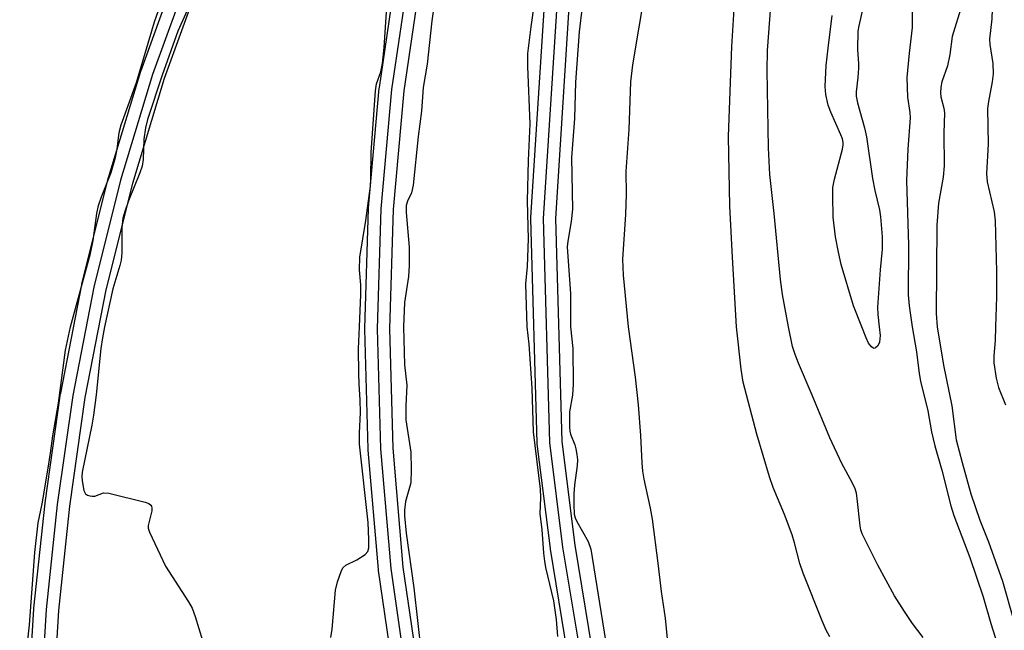
# Model space of a CAD drawing. Units: inches. Extents: x 1261765 to 1267765, y 529452 to 533453.
# Drawn here: x 1263479 to 1263679, y 530938 to 531063 of the extents above; entities that cross this region are included whole.
import ezdxf

# ---------------------------------------------------------------- set-up
doc = ezdxf.new("R2010")
doc.units = ezdxf.units.IN
doc.header["$MEASUREMENT"] = 0
for name, color, linetype in [('TRANS-Railroad Bed', 1, 'Continuous'), ('TRANS-Railroad Centerline', 1, 'Continuous'), ('Undefined', 1, 'Continuous')]:
    doc.layers.add(name, color=color, linetype=linetype)

msp = doc.modelspace()

# ---------------------------------------------------------------- linework, layer by layer
at = {"layer": 'TRANS-Railroad Bed'}
for points in [[(1263590.42, 530933.57, 0), (1263586.92, 530954.77, 0), (1263586.91, 530954.87, 0), (1263584.25, 530976.18, 0), (1263584.23, 530976.42, 0), (1263582.91, 531022.04, 0), (1263582.91, 531022.11, 0), (1263582.92, 531022.27, 0), (1263585.84, 531067.82, 0), (1263585.86, 531068.04, 0), (1263592.99, 531113.14, 0), (1263593.04, 531113.35, 0), (1263604.32, 531157.57, 0), (1263604.38, 531157.79, 0), (1263619.71, 531200.79, 0), (1263619.8, 531200.99, 0), (1263639.05, 531242.37, 0), (1263639.15, 531242.57, 0), (1263662.15, 531282, 0), (1263662.28, 531282.19, 0), (1263688.84, 531319.3, 0)], [(1263692.83, 531316.3, 0), (1263666.41, 531279.37, 0), (1263643.53, 531240.16, 0), (1263624.38, 531198.99, 0), (1263609.13, 531156.21, 0), (1263597.91, 531112.22, 0), (1263590.82, 531067.39, 0), (1263587.92, 531022.07, 0), (1263589.22, 530976.68, 0), (1263591.86, 530955.54, 0), (1263595.35, 530934.46, 0), (1263599.66, 530913.52, 0), (1263604.81, 530892.76, 0), (1263610.76, 530872.23, 0), (1263617.53, 530851.97, 0), (1263625.1, 530831.97, 0), (1263633.44, 530812.31, 0), (1263642.57, 530792.97, 0), (1263652.39, 530774.12, 0), (1263652.44, 530774.05, 0), (1263677.62, 530739.05, 0)], [(1263666.68, 531300.06, 0), (1263651.76, 531278.84, 0), (1263651.66, 531278.7, 0), (1263651.59, 531278.58, 0), (1263637.33, 531256.93, 0), (1263623.86, 531234.69, 0), (1263611.2, 531211.9, 0), (1263599.44, 531188.7, 0), (1263588.57, 531165.07, 0), (1263579.56, 531142.48, 0), (1263571.89, 531119.42, 0), (1263565.57, 531095.95, 0), (1263560.62, 531072.14, 0), (1263557.06, 531048.1, 0), (1263554.91, 531023.9, 0), (1263554.16, 530999.59, 0), (1263554.83, 530975.3, 0), (1263556.91, 530951.07, 0), (1263560.39, 530927.01, 0)], [(1263480.53, 530921.14, 0), (1263481.81, 530942.6, 0), (1263481.82, 530942.72, 0), (1263484.08, 530964.1, 0), (1263484.09, 530964.19, 0), (1263487.25, 530986.42, 0), (1263487.27, 530986.53, 0), (1263491.56, 531008.59, 0), (1263491.59, 531008.72, 0), (1263497.01, 531030.51, 0), (1263497.05, 531030.64, 0), (1263503.57, 531052.13, 0), (1263503.62, 531052.25, 0), (1263511.24, 531073.38, 0)], [(1263515.92, 531071.61, 0), (1263508.34, 531050.62, 0), (1263501.85, 531029.24, 0), (1263496.46, 531007.58, 0), (1263492.19, 530985.65, 0), (1263489.05, 530963.53, 0), (1263486.8, 530942.26, 0), (1263485.53, 530920.9, 0)], [(1263555.45, 530926.23, 0), (1263551.95, 530950.43, 0), (1263551.93, 530950.58, 0), (1263549.84, 530974.94, 0), (1263549.83, 530975.08, 0), (1263549.16, 530999.53, 0), (1263549.16, 530999.6, 0), (1263549.16, 530999.68, 0), (1263549.92, 531024.12, 0), (1263549.92, 531024.26, 0), (1263552.09, 531048.62, 0), (1263552.11, 531048.76, 0), (1263555.68, 531072.95, 0)]]:
    msp.add_polyline3d(points, dxfattribs=at)
at = {"layer": 'TRANS-Railroad Centerline'}
for points in [[(1263690.87, 531317.85), (1263664.31, 531280.74), (1263641.31, 531241.32), (1263622.07, 531199.94), (1263606.74, 531156.95), (1263595.46, 531112.73), (1263588.33, 531067.65), (1263585.41, 531022.11), (1263586.73, 530976.49), (1263589.39, 530955.18), (1263592.89, 530933.99), (1263597.22, 530912.96), (1263602.39, 530892.12), (1263608.37, 530871.5), (1263615.18, 530851.13), (1263622.78, 530831.04), (1263631.17, 530811.28), (1263640.33, 530791.86), (1263650.26, 530772.81)], [(1263649.59, 531280.09), (1263567.32, 531170.8), (1263554.58, 531152.3), (1263542.81, 531133.17), (1263532.04, 531113.47), (1263522.29, 531093.23), (1263513.59, 531072.53), (1263505.97, 531051.4), (1263499.44, 531029.91), (1263494.02, 531008.12), (1263489.72, 530986.07), (1263486.57, 530963.83), (1263484.3, 530942.46), (1263483.03, 530920.99), (1263482.75, 530899.5), (1263483.46, 530878.01), (1263485.16, 530856.58), (1263487.85, 530835.25), (1263491.52, 530814.06), (1263496.17, 530793.07), (1263501.78, 530772.32), (1263502.12, 530771.15), (1263504.84, 530761.78), (1263508.43, 530751.4)], [(1263649.59, 531280.09), (1263635.22, 531258.27), (1263621.68, 531235.93), (1263609, 531213.09), (1263597.19, 531189.79), (1263586.27, 531166.06), (1263577.22, 531143.34), (1263569.5, 531120.14), (1263563.14, 531096.53), (1263558.16, 531072.59), (1263554.58, 531048.4), (1263552.41, 531024.04), (1263551.66, 530999.6), (1263552.33, 530975.15), (1263554.42, 530950.79), (1263557.92, 530926.59), (1263562.08, 530905.34), (1263567.17, 530884.29), (1263573.16, 530863.48), (1263580.06, 530842.96), (1263587.85, 530822.75), (1263596.5, 530802.9), (1263606.02, 530783.45), (1263616.37, 530764.44)]]:
    msp.add_lwpolyline(points, dxfattribs=at)
at = {"layer": 'Undefined'}
for points, elevation in [([(1263679.82, 531101.18), (1263679.03, 531096.38), (1263678.46, 531087.57), (1263678.01, 531082.86), (1263676.95, 531068.85), (1263676.76, 531062.76), (1263676.25, 531058.63), (1263676.32, 531057.53), (1263676.91, 531053.65), (1263677.01, 531051.54), (1263676.83, 531049.94), (1263676.04, 531045.95), (1263675.83, 531044.51), (1263675.96, 531037.21), (1263675.68, 531031.25), (1263675.82, 531029.58), (1263677.19, 531023.48), (1263677.42, 531021.61), (1263677.7, 531011.32), (1263677.67, 531006.17), (1263677.49, 531000)], 484), ([(1263635.39, 531000), (1263634.16, 531006.6), (1263633.71, 531009.64), (1263632.47, 531023.15), (1263631.57, 531031.05), (1263631.31, 531036.47), (1263631.04, 531052.25), (1263631.09, 531056.29), (1263632.59, 531076.31)], 488), ([(1263624.81, 531000), (1263623.96, 531014.25), (1263623.43, 531024.61), (1263623.16, 531038.8), (1263623.86, 531057.14), (1263624.75, 531072.39)], 486), ([(1263489.24, 531000), (1263493.36, 531014.95), (1263493.87, 531017.63), (1263494.65, 531023.14), (1263494.98, 531024.75), (1263495.57, 531026.54), (1263497.52, 531031.45), (1263498.41, 531034.54), (1263498.76, 531036.23), (1263499.17, 531039.59), (1263499.57, 531041.2), (1263502.67, 531049.79), (1263506.38, 531062.16), (1263508.41, 531068.03)], 488), ([(1263563.78, 531069.45), (1263562.77, 531062.38), (1263561.84, 531053.53), (1263561, 531048.75), (1263560.66, 531043.98), (1263559.98, 531038.8), (1263559, 531028.89), (1263558.67, 531027.3), (1263557.85, 531025.64), (1263557.59, 531024.77), (1263557.59, 531023.33), (1263558.17, 531016.28), (1263558.19, 531012.5), (1263558.02, 531010.3), (1263557.23, 531004.99), (1263557, 531000)], 488), ([(1263606.17, 531068.81), (1263603.63, 531053.38), (1263603.22, 531049.93), (1263602.89, 531040.2), (1263602.27, 531031.66), (1263602.32, 531027.08), (1263602.2, 531022.94), (1263601.59, 531013.83), (1263601.69, 531010.55), (1263602.72, 531000)], 486), ([(1263651.21, 531068.37), (1263649.67, 531061.37), (1263649.5, 531060.25), (1263649.38, 531056.5), (1263649.61, 531053.57), (1263649.61, 531052.74), (1263649.47, 531050.79), (1263649.13, 531047.91), (1263649.11, 531047.04), (1263649.37, 531045.63), (1263650.81, 531040.57), (1263651.26, 531038.75), (1263652.48, 531030.24), (1263652.96, 531027.82), (1263653.89, 531023.88), (1263654.1, 531022.45), (1263654.39, 531018.39), (1263654.4, 531015.84), (1263653.99, 531011.62), (1263653.49, 531004.03), (1263653.56, 531002.54), (1263653.84, 531000)], 490), ([(1263660.52, 531068.24), (1263660.54, 531060.99), (1263659.92, 531055.79), (1263659.46, 531050.81), (1263659.56, 531046.81), (1263660.04, 531043.7), (1263660.11, 531042.57), (1263659.63, 531036.23), (1263659.39, 531029.87), (1263659.77, 531016.65), (1263659.74, 531006.58), (1263659.89, 531004.29), (1263660.52, 531000)], 488), ([(1263513.98, 531066.66), (1263511.12, 531060.28), (1263507.89, 531051.3), (1263504.96, 531042.26), (1263504.54, 531040.56), (1263504.17, 531038.24), (1263504.04, 531034.11), (1263503.84, 531032.76), (1263503.39, 531031.4), (1263501.04, 531025.7), (1263500.31, 531023.53), (1263499.93, 531022.16), (1263499.68, 531020.19), (1263499.68, 531015.13), (1263499.55, 531013.61), (1263499.28, 531012.5), (1263497.86, 531007.79), (1263496.21, 531000)], 488), ([(1263548.05, 531000), (1263548.36, 531006.62), (1263548.31, 531008.61), (1263548.04, 531011.62), (1263548.12, 531014.21), (1263549.33, 531021.69), (1263550.3, 531028.65), (1263550.38, 531030.09), (1263550.45, 531035.57), (1263551.32, 531048.11), (1263551.53, 531049.54), (1263552.41, 531051.95), (1263552.74, 531053.67), (1263553.08, 531056.9), (1263553.68, 531066.23)], 488), ([(1263582.21, 531000), (1263581.95, 531008.8), (1263582.24, 531012.32), (1263582.46, 531017.97), (1263582.27, 531025.63), (1263582.48, 531033.89), (1263582.78, 531041.37), (1263582.3, 531053.09), (1263582.35, 531055.69), (1263583, 531061.15), (1263583.71, 531065.98)], 488), ([(1263670.61, 531065.55), (1263668.68, 531059.2), (1263668.16, 531055.49), (1263667.71, 531053.19), (1263666.57, 531049.95), (1263666.34, 531048.85), (1263666.29, 531047.72), (1263666.34, 531046.87), (1263666.94, 531044.57), (1263667.09, 531043.59), (1263666.97, 531039.45), (1263667.07, 531032.8), (1263666.86, 531030.5), (1263665.9, 531025.24), (1263665.52, 531020.71), (1263665.44, 531002.72), (1263665.59, 531000)], 486), ([(1263593.38, 531065.29), (1263592.79, 531060.13), (1263592.04, 531049.9), (1263591.8, 531042.44), (1263591.24, 531034.53), (1263591.41, 531024), (1263591.15, 531021.49), (1263590.45, 531017.47), (1263590.35, 531016.3), (1263591.03, 531006.72), (1263591.01, 531000)], 488), ([(1263650.28, 531000), (1263648.61, 531004.29), (1263646.11, 531012.71), (1263645.51, 531015.26), (1263644.91, 531018.39), (1263644.43, 531022.36), (1263644.36, 531026.7), (1263644.4, 531028.43), (1263644.71, 531030.1), (1263646.35, 531036.22), (1263646.49, 531037.07), (1263646.49, 531037.59), (1263646.34, 531038.34), (1263646.04, 531039.17), (1263643.96, 531043.79), (1263643.42, 531045.17), (1263642.95, 531047.34), (1263642.82, 531049.01), (1263643.05, 531053.28), (1263643.41, 531056.8), (1263644.28, 531063.44)], 490), ([(1263478.84, 530900.66), (1263479.15, 530912.04), (1263479.87, 530924.16), (1263480.03, 530931.22), (1263480.91, 530939.36), (1263482.02, 530954.06), (1263482.69, 530960.12), (1263483.52, 530963.98), (1263484.68, 530970.84), (1263485.23, 530974.33), (1263485.67, 530977.82), (1263486.85, 530984.51), (1263488.28, 530995.25), (1263489.24, 531000)], 488), ([(1263496.21, 531000), (1263495.75, 530997.76), (1263495.42, 530995.62), (1263494.49, 530986.19), (1263493.97, 530982.01), (1263493.61, 530979.99), (1263491.61, 530970.42), (1263491.55, 530969.54), (1263491.61, 530968.66), (1263491.97, 530966.69), (1263492.33, 530966.02), (1263492.71, 530965.76), (1263493.18, 530965.59), (1263493.68, 530965.52), (1263494.19, 530965.55), (1263495.99, 530966.21), (1263497.08, 530966.18), (1263504.47, 530964.33), (1263505.22, 530964.03), (1263505.6, 530963.73), (1263505.72, 530963.53), (1263505.85, 530963.06), (1263505.84, 530962.55), (1263505.08, 530959.57), (1263505.1, 530959.03), (1263505.33, 530958.22), (1263508.6, 530951.28), (1263513.3, 530944), (1263514.04, 530942.7), (1263514.64, 530941.05), (1263516.87, 530933.72)], 488), ([(1263542.24, 530936.74), (1263542.5, 530938.44), (1263543.18, 530946.42), (1263543.6, 530948.07), (1263544.32, 530950.2), (1263544.71, 530950.91), (1263545.27, 530951.45), (1263547.56, 530952.58), (1263549.23, 530953.67), (1263549.74, 530954.26), (1263549.95, 530955), (1263549.98, 530956.68), (1263549.83, 530960.14), (1263548.06, 530976.14), (1263548.07, 530978.4), (1263548.29, 530982.56), (1263548.23, 530985.18), (1263547.98, 530988.34), (1263547.91, 530990.62), (1263547.87, 530995.56), (1263548.05, 531000)], 488), ([(1263557, 531000), (1263557.26, 530992.27), (1263557.69, 530988.16), (1263557.52, 530983.95), (1263557.53, 530981.11), (1263558.49, 530974.51), (1263558.6, 530970.94), (1263558.51, 530968.26), (1263557.45, 530964.45), (1263557.24, 530962.68), (1263557.23, 530961.51), (1263557.59, 530958), (1263559.12, 530946.87), (1263560.65, 530933.57)], 488), ([(1263588.43, 530936.94), (1263588.16, 530940.39), (1263587.58, 530944.2), (1263587.23, 530945.92), (1263586.01, 530950.99), (1263585.76, 530952.32), (1263585.57, 530953.95), (1263585.22, 530958.73), (1263584.86, 530961.93), (1263584.98, 530965.26), (1263584.91, 530966.93), (1263583.51, 530978.61), (1263583.23, 530987.55), (1263582.59, 530996.5), (1263582.21, 531000)], 488), ([(1263591.01, 531000), (1263591.45, 530995.6), (1263591.52, 530988.36), (1263591.41, 530986.1), (1263590.82, 530982.75), (1263590.77, 530979.59), (1263590.87, 530978.75), (1263591.02, 530978.19), (1263591.87, 530975.98), (1263592.11, 530975.15), (1263592.32, 530974.03), (1263592.42, 530972.91), (1263592.35, 530971.77), (1263591.81, 530967.79), (1263591.67, 530966.04), (1263591.65, 530963.79), (1263591.78, 530961.9), (1263591.97, 530961.12), (1263592.28, 530960.36), (1263594.6, 530956.32), (1263595.11, 530954.71), (1263598.14, 530936.11)], 488), ([(1263602.72, 531000), (1263604.14, 530989.75), (1263604.75, 530984.16), (1263605.23, 530977.92), (1263605.5, 530972.35), (1263605.65, 530970.66), (1263605.92, 530969), (1263607.21, 530963.11), (1263607.59, 530960.85), (1263608.79, 530951.87), (1263609.46, 530946.12), (1263610.28, 530940.69), (1263611.24, 530930.83)], 486), ([(1263643.75, 530936.91), (1263643.06, 530938.22), (1263642.22, 530940.14), (1263638.35, 530949.86), (1263637.7, 530951.82), (1263636.6, 530956.02), (1263636.08, 530957.68), (1263634.56, 530961.8), (1263632.26, 530967.3), (1263631.48, 530969.47), (1263628.9, 530978.18), (1263626.11, 530988.74), (1263625.72, 530991.44), (1263624.81, 531000)], 486), ([(1263662.76, 530936.76), (1263660.59, 530939.61), (1263658.94, 530942.03), (1263656.91, 530945.21), (1263653.54, 530951.47), (1263650.34, 530957.89), (1263650.09, 530958.67), (1263649.93, 530959.47), (1263649.35, 530965.04), (1263649.17, 530966.14), (1263648.91, 530967.05), (1263648.31, 530968.32), (1263646.19, 530972.22), (1263643.76, 530977.45), (1263640.2, 530986.09), (1263637.37, 530992.62), (1263636.69, 530994.38), (1263636.2, 530996.03), (1263635.39, 531000)], 488), ([(1263653.84, 531000), (1263654, 530998.24), (1263653.87, 530996.88), (1263653.76, 530996.54), (1263653.45, 530996.07), (1263653.07, 530995.73), (1263652.79, 530995.64), (1263652.53, 530995.73), (1263652.26, 530995.94), (1263651.67, 530996.71), (1263651.15, 530997.81), (1263650.28, 531000)], 490), ([(1263660.52, 531000), (1263661.38, 530994.95), (1263661.94, 530990.51), (1263662.23, 530988.94), (1263663.71, 530982.9), (1263664.48, 530978.62), (1263665.11, 530975.82), (1263666.59, 530970.83), (1263668.36, 530963.54), (1263668.98, 530961.59), (1263672.24, 530953.02), (1263674.98, 530945.03), (1263676.5, 530939.58), (1263677.78, 530935.74)], 488), ([(1263665.59, 531000), (1263666.91, 530992.25), (1263668.61, 530983.93), (1263669.51, 530977.03), (1263670.69, 530972.42), (1263672.48, 530966.04), (1263674.32, 530960.64), (1263676.04, 530956.26), (1263678.91, 530948.23), (1263681.16, 530940.38)], 486), ([(1263677.49, 531000), (1263677.44, 530997.22), (1263677.11, 530994.12), (1263677.12, 530992.71), (1263677.64, 530989.6), (1263678.07, 530987.64), (1263679.53, 530984.13)], 484)]:
    msp.add_lwpolyline(points, dxfattribs=dict(at, elevation=elevation))

doc.saveas('drawing.dxf')
